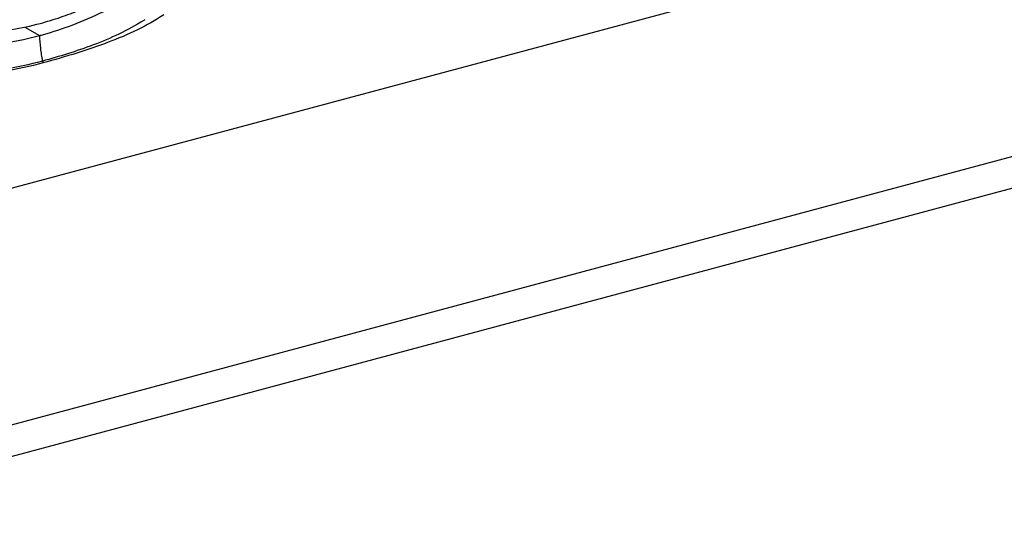
# Model space of a CAD drawing. Extents: x -423 to 950, y -225 to 672.
# Drawn here: x 276 to 302, y -68 to -55 of the extents above; entities that cross this region are included whole.
import ezdxf

# ---------------------------------------------------------------- set-up
doc = ezdxf.new("R2010")
doc.units = 0
doc.header["$LTSCALE"] = 2.574606
doc.header["$MEASUREMENT"] = 0
doc.layers.get('0').update_dxf_attribs({"linetype": 'CONTINUOUS'})

msp = doc.modelspace()

# ---------------------------------------------------------------- linework, layer by layer
for p, q in [((274.3792, -59.53025), (318.77351, -47.63047)), ((204.7959, -84.45898), (332.06863, -50.34296)), ((204.33974, -85.42005), (331.61248, -51.30404)), ((276.14202, -54.87838), (276.5321, -55.10369)), ((276.60998, -55.78119), (276.62381, -55.82866))]:
    msp.add_line(p, q)
for points, knots in [([(289.05119, -125.34262), (291.64812, -124.82462), (295.61058, -124.19183), (300.96104, -123.29198), (306.1876, -122.2728), (312.55063, -120.64615), (319.76873, -118.01405), (325.38017, -114.98873), (329.2736, -111.96584), (331.69371, -109.50096), (333.61437, -106.83093), (335.62332, -103.06281), (337.31896, -97.78023), (338.29056, -90.95496), (338.50936, -83.72447), (338.2246, -76.24837), (337.67918, -68.69361), (337.11391, -61.23454), (336.78664, -54.51412), (336.85132, -48.54669), (337.16279, -41.16286), (337.62508, -31.68787), (338.23766, -21.04362), (338.87241, -11.34042), (339.26278, -1.92486), (339.04776, 8.08911), (338.22408, 17.21119), (337.1235, 24.75634), (336.14762, 32.28178), (335.89631, 39.16762), (335.33487, 45.30562), (334.85315, 49.3066), (334.26987, 53.31173), (333.68033, 56.85464), (333.13138, 59.91811), (332.66819, 62.03259), (332.21604, 63.65403), (331.83649, 64.79586), (331.40469, 65.8652), (330.73718, 67.20156), (329.67484, 68.68472), (328.44066, 69.71853), (327.71578, 70.16182), (327.58475, 70.23744)], [0, 0, 0, 0, 7.94427204, 12.03396861, 16.27696909, 23.91709765, 31.7110971, 39.28145242, 42.92121446, 46.46460838, 49.60440599, 52.75521716, 59.2428812, 66.1188103, 73.38027115, 80.91574067, 88.55520039, 96.10236091, 103.35853429, 108.73054793, 113.99903183, 125.52938124, 137.18915388, 145.98386865, 154.70181687, 165.45162792, 176.00726196, 182.15397202, 188.32804638, 198.76005676, 202.80336872, 206.81670479, 210.84813037, 214.94453489, 217.59098549, 220.18482432, 221.43427464, 222.63934193, 223.79288935, 224.89068061, 227.11681438, 229.21163356, 229.66550268, 229.66550268, 229.66550268, 229.66550268]), ([(276.54803, -54.78075), (276.64053, -54.75595), (276.82216, -54.70378), (277.08893, -54.61736), (277.34808, -54.52413), (277.60287, -54.42344), (277.8587, -54.31319), (278.12294, -54.18943), (278.40422, -54.04624), (278.71072, -53.87612), (279.04979, -53.66966), (279.42702, -53.41564), (279.84191, -53.10466), (280.284, -52.73275), (280.73414, -52.30402), (281.02332, -51.98981), (281.16458, -51.82485)], [0, 0, 0, 0, 0.2873056, 0.56677978, 0.84112453, 1.11338318, 1.38854076, 1.67674285, 1.98857575, 2.33525383, 2.72814501, 3.17914156, 3.69907321, 4.28293834, 4.91125776, 5.56280215, 5.56280215, 5.56280215, 5.56280215]), ([(276.63271, -55.07596), (276.89142, -55.00306), (277.43637, -54.82327), (278.24302, -54.47462), (278.77889, -54.18343), (279.03942, -54.02554)], [0, 0, 0, 0, 0.80634486, 1.71902485, 2.63293445, 2.63293445, 2.63293445, 2.63293445]), ([(279.82748, -54.55317), (279.60781, -54.70419), (279.12511, -54.97006), (278.34838, -55.29365), (277.50821, -55.58078), (276.92583, -55.74668), (276.62376, -55.82868)], [0, 0, 0, 0, 0.79972457, 1.64552581, 2.52268267, 3.46168222, 3.46168222, 3.46168222, 3.46168222]), ([(279.29685, -54.70143), (279.08528, -54.83459), (278.64806, -55.07226), (277.96797, -55.35815), (277.28683, -55.58819), (276.83308, -55.71909), (276.60994, -55.78102)], [0, 0, 0, 0, 0.74996584, 1.48898302, 2.2108089, 2.90552561, 2.90552561, 2.90552561, 2.90552561]), ([(279.32751, -54.68258), (279.31764, -54.68884), (279.3075, -54.69526), (279.29737, -54.70168), (279.29711, -54.70184)], [0, 0, 0, 0, 0.0350749717, 0.0359895584, 0.0359895584, 0.0359895584, 0.0359895584]), ([(273.25937, -55.29216), (273.59957, -55.35433), (274.31219, -55.42189), (275.4142, -55.35379), (276.15686, -55.2047), (276.53212, -55.10368)], [0, 0, 0, 0, 1.03749025, 2.13603469, 3.30189398, 3.30189398, 3.30189398, 3.30189398]), ([(276.5321, -55.10369), (276.53395, -55.21542), (276.54859, -55.44294), (276.5856, -55.66794), (276.61002, -55.78118)], [0, 0, 0, 0, 0.33525452, 0.682777657, 0.682777657, 0.682777657, 0.682777657]), ([(276.60998, -55.78119), (276.26812, -55.87675), (275.58046, -56.01458), (274.54785, -56.10573), (273.86724, -56.0706), (273.53401, -56.03572)], [0, 0, 0, 0, 1.06490055, 2.09750715, 3.1026583, 3.1026583, 3.1026583, 3.1026583]), ([(276.62376, -55.82868), (276.28889, -55.91856), (275.622, -56.06897), (274.62185, -56.20457), (273.95985, -56.23209), (273.63446, -56.22926)], [0, 0, 0, 0, 1.0401833, 2.04800843, 3.02421082, 3.02421082, 3.02421082, 3.02421082])]:
    msp.add_open_spline(points, degree=3, knots=knots)
for points in [[(275.79633, -54.94448), (276.04924, -54.90209), (276.30034, -54.84717), (276.54803, -54.78075)], [(276.5321, -55.10369), (276.56569, -55.09464), (276.59923, -55.08539), (276.63271, -55.07596)]]:
    msp.add_open_spline(points, degree=3)

doc.saveas('drawing.dxf')
